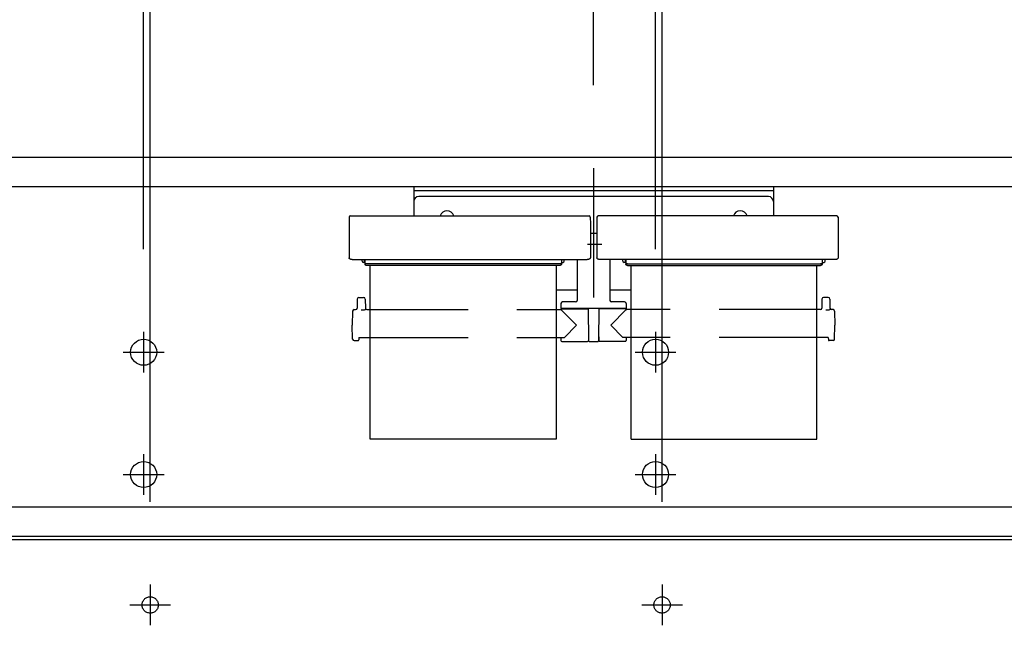
# Model space of a CAD drawing. Units: millimetres. Extents: x -395 to -10, y 7 to 287.
# Drawn here: x -304 to -274, y 101 to 120 of the extents above; entities that cross this region are included whole.
import ezdxf

# ---------------------------------------------------------------- set-up
doc = ezdxf.new("R2010")
doc.units = ezdxf.units.MM
for name, pattern in [('CENTER', [12, 7.5, -1.5, 1.5, -1.5]), ('DASHED', [4.5, 3, -1.5]), ('PHANTOM', [15, 7.5, -1.5, 1.5, -1.5, 1.5, -1.5])]:
    doc.linetypes.add(name, pattern=pattern)
doc.styles.get("Standard").update_dxf_attribs({"font": 'ROMANS', "bigfont": 'BIGFONT'})
doc.dimstyles.new('ISO-25', dxfattribs={"dimtxt": 2.5, "dimasz": 2.5, "dimexe": 1.25, "dimexo": 0.625, "dimtad": 1, "dimtxsty": 'Standard', "dimcen": 2.5, "dimadec": 0, "dimazin": 0, "dimtfac": 1, "dimtmove": 0, "dimatfit": 3, "dimfxl": 1, "dimarcsym": 0})

# ---------------------------------------------------------------- blocks, each defined once
blk = doc.blocks.new('VIS_UWT_03_10009')
at = {"color": 20, "linetype": 'Continuous'}
for p, q in [((-269.61, 115.764), (-317.714, 115.764)), ((-265.989, 114.864), (-317.714, 114.864)), ((-265.989, 105.039), (-317.714, 105.039)), ((-265.989, 104.139), (-317.714, 104.139)), ((-265.989, 104.039), (-317.714, 104.039))]:
    blk.add_line(p, q, dxfattribs=at)
at = {"color": 0, "linetype": 'CENTER'}
for p, q in [((-299.939, 110.414), (-299.939, 109.164)), ((-284.239, 110.414), (-284.239, 109.164)), ((-300.564, 109.789), (-299.314, 109.789)), ((-284.864, 109.789), (-283.614, 109.789)), ((-299.939, 106.664), (-299.939, 105.414)), ((-284.239, 106.664), (-284.239, 105.414)), ((-300.564, 106.039), (-299.314, 106.039)), ((-284.864, 106.039), (-283.614, 106.039)), ((-299.739, 102.664), (-299.739, 101.414)), ((-284.039, 102.664), (-284.039, 101.414)), ((-300.364, 102.039), (-299.114, 102.039)), ((-284.664, 102.039), (-283.414, 102.039))]:
    blk.add_line(p, q, dxfattribs=at)
at = {"color": 0, "linetype": 'Continuous'}
for centre in [(-299.939, 109.789), (-284.239, 109.789), (-299.939, 106.039), (-284.239, 106.039)]:
    blk.add_circle(centre, 0.4, dxfattribs=at)
at = {"color": 0, "linetype": 'DASHED'}
for centre in [(-299.739, 102.039), (-284.039, 102.039)]:
    blk.add_circle(centre, 0.25, dxfattribs=at)
blk = doc.blocks.new('VIS_UWT_03_10018')
at = {"color": 0, "linetype": 'CENTER'}
for p, q in [((-286.139, 115.439), (-286.139, 111.47)), ((-285.884, 113.089), (-286.329, 113.089))]:
    blk.add_line(p, q, dxfattribs=at)
at = {"color": 0, "linetype": 'Continuous'}
for p, q in [((-291.651, 114.864), (-291.651, 113.969)), ((-280.626, 114.864), (-291.651, 114.864)), ((-280.626, 114.864), (-280.626, 113.969)), ((-280.626, 114.739), (-291.651, 114.739)), ((-280.776, 114.564), (-291.501, 114.564)), ((-293.635, 113.932), (-293.639, 113.731)), ((-293.598, 113.969), (-286.28, 113.969)), ((-286.242, 113.932), (-286.239, 113.731)), ((-286.035, 113.932), (-286.039, 113.731)), ((-278.68, 113.969), (-285.998, 113.969)), ((-278.642, 113.932), (-278.639, 113.731)), ((-293.639, 113.731), (-293.639, 112.69)), ((-286.239, 113.731), (-286.239, 112.69)), ((-286.039, 113.731), (-286.039, 112.69)), ((-278.639, 113.731), (-278.639, 112.69)), ((-286.039, 113.429), (-286.239, 113.429)), ((-293.638, 112.685), (-293.639, 112.69)), ((-293.637, 112.68), (-293.638, 112.685)), ((-293.635, 112.674), (-293.637, 112.68)), ((-293.632, 112.668), (-293.635, 112.674)), ((-293.628, 112.663), (-293.632, 112.668)), ((-293.622, 112.658), (-293.628, 112.663)), ((-293.616, 112.653), (-293.622, 112.658)), ((-293.609, 112.648), (-293.616, 112.653)), ((-293.602, 112.644), (-293.609, 112.648)), ((-293.593, 112.64), (-293.602, 112.644)), ((-293.585, 112.637), (-293.593, 112.64)), ((-286.284, 112.64), (-286.293, 112.637)), ((-286.276, 112.644), (-286.284, 112.64)), ((-286.268, 112.648), (-286.276, 112.644)), ((-286.261, 112.653), (-286.268, 112.648)), ((-286.255, 112.658), (-286.261, 112.653)), ((-286.25, 112.663), (-286.255, 112.658)), ((-286.246, 112.668), (-286.25, 112.663)), ((-286.243, 112.674), (-286.246, 112.668)), ((-286.24, 112.68), (-286.243, 112.674)), ((-286.239, 112.685), (-286.24, 112.68)), ((-286.239, 112.69), (-286.239, 112.685)), ((-286.038, 112.685), (-286.039, 112.69)), ((-286.037, 112.68), (-286.038, 112.685)), ((-286.035, 112.674), (-286.037, 112.68)), ((-286.032, 112.668), (-286.035, 112.674)), ((-286.028, 112.663), (-286.032, 112.668)), ((-286.022, 112.658), (-286.028, 112.663)), ((-286.016, 112.653), (-286.022, 112.658)), ((-286.009, 112.648), (-286.016, 112.653)), ((-286.002, 112.644), (-286.009, 112.648)), ((-285.993, 112.64), (-286.002, 112.644)), ((-285.985, 112.637), (-285.993, 112.64)), ((-278.684, 112.64), (-278.693, 112.637)), ((-278.676, 112.644), (-278.684, 112.64)), ((-278.668, 112.648), (-278.676, 112.644)), ((-278.661, 112.653), (-278.668, 112.648)), ((-278.655, 112.658), (-278.661, 112.653)), ((-278.65, 112.663), (-278.655, 112.658)), ((-278.646, 112.668), (-278.65, 112.663)), ((-278.643, 112.674), (-278.646, 112.668)), ((-278.64, 112.68), (-278.643, 112.674)), ((-278.639, 112.685), (-278.64, 112.68)), ((-278.639, 112.69), (-278.639, 112.685)), ((-293.576, 112.635), (-293.585, 112.637)), ((-293.566, 112.633), (-293.576, 112.635)), ((-293.557, 112.632), (-293.566, 112.633)), ((-293.548, 112.631), (-293.557, 112.632)), ((-293.539, 112.631), (-293.548, 112.631)), ((-293.539, 112.631), (-286.339, 112.631)), ((-293.239, 112.587), (-293.239, 112.631)), ((-293.151, 112.547), (-293.199, 112.547)), ((-293.164, 112.564), (-293.164, 112.631)), ((-293.151, 112.564), (-293.164, 112.564)), ((-293.151, 112.631), (-293.151, 112.49)), ((-293.15, 112.528), (-293.151, 112.535)), ((-293.15, 112.484), (-293.151, 112.49)), ((-293.148, 112.521), (-293.15, 112.528)), ((-293.148, 112.477), (-293.15, 112.484)), ((-293.143, 112.515), (-293.148, 112.521)), ((-293.143, 112.47), (-293.148, 112.477)), ((-293.137, 112.509), (-293.143, 112.515)), ((-293.137, 112.465), (-293.143, 112.47)), ((-293.129, 112.504), (-293.137, 112.509)), ((-293.129, 112.46), (-293.137, 112.465)), ((-293.12, 112.501), (-293.129, 112.504)), ((-293.12, 112.456), (-293.129, 112.46)), ((-293.11, 112.499), (-293.12, 112.501)), ((-293.11, 112.455), (-293.12, 112.456)), ((-293.101, 112.498), (-293.11, 112.499)), ((-293.101, 112.454), (-293.11, 112.455)), ((-287.176, 112.498), (-293.101, 112.498)), ((-287.176, 112.454), (-293.101, 112.454)), ((-287.167, 112.499), (-287.176, 112.498)), ((-287.167, 112.455), (-287.176, 112.454)), ((-287.158, 112.501), (-287.167, 112.499)), ((-287.158, 112.456), (-287.167, 112.455)), ((-287.149, 112.504), (-287.158, 112.501)), ((-287.149, 112.46), (-287.158, 112.456)), ((-287.141, 112.509), (-287.149, 112.504)), ((-287.141, 112.465), (-287.149, 112.46)), ((-287.134, 112.515), (-287.141, 112.509)), ((-287.134, 112.47), (-287.141, 112.465)), ((-287.13, 112.521), (-287.134, 112.515)), ((-287.13, 112.477), (-287.134, 112.47)), ((-287.127, 112.528), (-287.13, 112.521)), ((-287.127, 112.484), (-287.13, 112.477)), ((-287.126, 112.535), (-287.127, 112.528)), ((-287.126, 112.49), (-287.127, 112.484)), ((-287.126, 112.631), (-287.126, 112.49)), ((-287.114, 112.564), (-287.126, 112.564)), ((-287.126, 112.547), (-287.079, 112.547)), ((-287.114, 112.564), (-287.114, 112.631)), ((-287.039, 112.587), (-287.039, 112.631)), ((-286.639, 112.631), (-286.639, 111.381)), ((-286.33, 112.631), (-286.339, 112.631)), ((-286.321, 112.632), (-286.33, 112.631)), ((-286.311, 112.633), (-286.321, 112.632)), ((-286.302, 112.635), (-286.311, 112.633)), ((-286.293, 112.637), (-286.302, 112.635)), ((-285.976, 112.635), (-285.985, 112.637)), ((-285.966, 112.633), (-285.976, 112.635)), ((-285.957, 112.632), (-285.966, 112.633)), ((-285.948, 112.631), (-285.957, 112.632)), ((-285.939, 112.631), (-285.948, 112.631)), ((-278.739, 112.631), (-285.939, 112.631)), ((-285.639, 112.631), (-285.639, 111.381)), ((-285.239, 112.587), (-285.239, 112.631)), ((-285.151, 112.547), (-285.199, 112.547)), ((-285.164, 112.564), (-285.164, 112.631)), ((-285.164, 112.564), (-285.151, 112.564)), ((-285.151, 112.631), (-285.151, 112.49)), ((-285.15, 112.528), (-285.151, 112.535)), ((-285.15, 112.484), (-285.151, 112.49)), ((-285.148, 112.521), (-285.15, 112.528)), ((-285.148, 112.477), (-285.15, 112.484)), ((-285.143, 112.515), (-285.148, 112.521)), ((-285.143, 112.47), (-285.148, 112.477)), ((-285.137, 112.509), (-285.143, 112.515)), ((-285.137, 112.465), (-285.143, 112.47)), ((-285.129, 112.504), (-285.137, 112.509)), ((-285.129, 112.46), (-285.137, 112.465)), ((-285.12, 112.501), (-285.129, 112.504)), ((-285.12, 112.456), (-285.129, 112.46)), ((-285.11, 112.499), (-285.12, 112.501)), ((-285.11, 112.455), (-285.12, 112.456)), ((-285.101, 112.498), (-285.11, 112.499)), ((-285.101, 112.454), (-285.11, 112.455)), ((-285.101, 112.498), (-279.176, 112.498)), ((-285.101, 112.454), (-279.176, 112.454)), ((-279.167, 112.499), (-279.176, 112.498)), ((-279.167, 112.455), (-279.176, 112.454)), ((-279.158, 112.501), (-279.167, 112.499)), ((-279.158, 112.456), (-279.167, 112.455)), ((-279.149, 112.504), (-279.158, 112.501)), ((-279.149, 112.46), (-279.158, 112.456)), ((-279.141, 112.509), (-279.149, 112.504)), ((-279.141, 112.465), (-279.149, 112.46)), ((-279.134, 112.515), (-279.141, 112.509)), ((-279.134, 112.47), (-279.141, 112.465)), ((-279.13, 112.521), (-279.134, 112.515)), ((-279.13, 112.477), (-279.134, 112.47)), ((-279.127, 112.528), (-279.13, 112.521)), ((-279.127, 112.484), (-279.13, 112.477)), ((-279.126, 112.535), (-279.127, 112.528)), ((-279.126, 112.49), (-279.127, 112.484)), ((-279.126, 112.631), (-279.126, 112.49)), ((-279.126, 112.564), (-279.114, 112.564)), ((-279.126, 112.547), (-279.079, 112.547)), ((-279.114, 112.564), (-279.114, 112.631)), ((-279.039, 112.587), (-279.039, 112.631)), ((-278.73, 112.631), (-278.739, 112.631)), ((-278.721, 112.632), (-278.73, 112.631)), ((-278.711, 112.633), (-278.721, 112.632)), ((-278.702, 112.635), (-278.711, 112.633)), ((-278.693, 112.637), (-278.702, 112.635)), ((-293.336, 111.471), (-293.192, 111.471)), ((-286.639, 111.691), (-287.289, 111.691)), ((-284.989, 111.691), (-285.639, 111.691)), ((-278.942, 111.471), (-279.086, 111.471)), ((-293.386, 111.422), (-293.388, 111.146)), ((-293.142, 111.422), (-293.139, 111.146)), ((-287.139, 111.281), (-287.139, 111.131)), ((-285.139, 111.131), (-287.139, 111.131)), ((-286.689, 111.331), (-287.089, 111.331)), ((-286.982, 111.131), (-286.982, 111.121)), ((-286.861, 111.131), (-286.861, 111.121)), ((-286.301, 111.131), (-286.293, 110.136)), ((-285.976, 111.131), (-285.985, 110.136)), ((-285.796, 111.131), (-285.796, 111.121)), ((-285.189, 111.331), (-285.589, 111.331)), ((-285.431, 111.131), (-285.432, 111.121)), ((-285.416, 111.131), (-285.416, 111.121)), ((-285.296, 111.131), (-285.296, 111.121)), ((-285.139, 111.281), (-285.139, 111.131)), ((-279.136, 111.422), (-279.138, 111.146)), ((-278.892, 111.422), (-278.889, 111.146)), ((-293.531, 111.047), (-293.539, 110.621)), ((-293.481, 111.096), (-293.438, 111.096)), ((-293.241, 111.08), (-293.264, 111.079)), ((-293.218, 111.081), (-293.241, 111.08)), ((-293.195, 111.082), (-293.218, 111.081)), ((-293.175, 111.084), (-293.195, 111.082)), ((-293.159, 111.087), (-293.175, 111.084)), ((-293.148, 111.09), (-293.159, 111.087)), ((-293.144, 111.092), (-293.148, 111.09)), ((-293.141, 111.093), (-293.144, 111.092)), ((-293.139, 111.095), (-293.141, 111.093)), ((-293.139, 111.096), (-293.139, 111.095)), ((-293.089, 111.096), (-292.989, 111.096)), ((-287.289, 111.096), (-287.161, 111.096)), ((-287.139, 111.096), (-286.664, 110.621)), ((-287.124, 111.121), (-286.301, 111.121)), ((-285.154, 111.121), (-285.976, 111.121)), ((-285.139, 111.096), (-285.614, 110.621)), ((-284.989, 111.096), (-285.117, 111.096)), ((-279.188, 111.096), (-279.289, 111.096)), ((-278.991, 111.08), (-279.014, 111.079)), ((-278.968, 111.081), (-278.991, 111.08)), ((-278.945, 111.082), (-278.968, 111.081)), ((-278.925, 111.084), (-278.945, 111.082)), ((-278.909, 111.087), (-278.925, 111.084)), ((-278.898, 111.09), (-278.909, 111.087)), ((-278.894, 111.092), (-278.898, 111.09)), ((-278.891, 111.093), (-278.894, 111.092)), ((-278.889, 111.095), (-278.891, 111.093)), ((-278.889, 111.096), (-278.889, 111.095)), ((-278.796, 111.096), (-278.839, 111.096)), ((-278.746, 111.047), (-278.739, 110.621)), ((-293.531, 110.195), (-293.539, 110.621)), ((-287.034, 110.245), (-286.664, 110.621)), ((-285.243, 110.245), (-285.614, 110.621)), ((-278.746, 110.195), (-278.739, 110.621)), ((-293.338, 110.245), (-293.339, 110.171)), ((-293.338, 110.245), (-292.989, 110.245)), ((-287.289, 110.245), (-287.034, 110.245)), ((-287.14, 110.245), (-287.139, 110.146)), ((-286.3, 110.261), (-286.294, 110.261)), ((-286.3, 110.261), (-286.3, 110.146)), ((-285.978, 110.261), (-285.984, 110.261)), ((-285.978, 110.261), (-285.978, 110.146)), ((-284.989, 110.245), (-285.243, 110.245)), ((-285.138, 110.245), (-285.139, 110.146)), ((-278.94, 110.245), (-279.289, 110.245)), ((-278.94, 110.245), (-278.939, 110.171)), ((-293.481, 110.146), (-293.364, 110.146)), ((-287.114, 110.121), (-286.325, 110.121)), ((-286.278, 110.121), (-286, 110.121)), ((-285.164, 110.121), (-285.953, 110.121)), ((-278.796, 110.146), (-278.914, 110.146))]:
    blk.add_line(p, q, dxfattribs=at)
at = {"color": 0, "linetype": 'PHANTOM'}
for p, q in [((-292.989, 107.121), (-292.989, 112.454)), ((-287.289, 112.454), (-287.289, 107.121)), ((-284.989, 107.121), (-284.989, 112.454)), ((-279.289, 107.121), (-279.289, 112.454)), ((-287.289, 107.121), (-292.989, 107.121)), ((-284.989, 107.121), (-279.289, 107.121))]:
    blk.add_line(p, q, dxfattribs=at)
at = {"color": 0, "linetype": 'DASHED'}
for p, q in [((-292.989, 111.096), (-287.289, 111.096)), ((-279.289, 111.096), (-284.989, 111.096)), ((-292.989, 110.245), (-287.289, 110.245)), ((-279.289, 110.245), (-284.989, 110.245))]:
    blk.add_line(p, q, dxfattribs=at)
at = {"color": 0, "linetype": 'Continuous'}
for centre, radius, start, end in [((-291.501, 114.414), 0.15, 90, 180), ((-280.776, 114.414), 0.15, 0, 90), ((-293.598, 113.932), 0.0375, 90, 179), ((-290.636, 113.914), 0.215, 14.8218, 165.1782), ((-286.28, 113.932), 0.0375, 1, 90), ((-285.998, 113.932), 0.0375, 90, 179), ((-281.641, 113.914), 0.215, 14.8218, 165.1782), ((-278.68, 113.932), 0.0375, 1, 90), ((-293.199, 112.587), 0.04, 180, 270), ((-287.079, 112.587), 0.04, 270, 0), ((-285.199, 112.587), 0.04, 180, 270), ((-279.079, 112.587), 0.04, 270, 0), ((-293.336, 111.421), 0.05, 90, 179.5), ((-293.192, 111.421), 0.05, 0.5, 90), ((-279.086, 111.421), 0.05, 90, 179.5), ((-278.942, 111.421), 0.05, 0.5, 90), ((-293.438, 111.146), 0.05, 270, 359.5), ((-293.089, 111.146), 0.05, 180.5, 270), ((-287.089, 111.281), 0.05, 90, 180), ((-286.689, 111.381), 0.05, 270, 0), ((-285.589, 111.381), 0.05, 180, 270), ((-285.189, 111.281), 0.05, 0, 90), ((-279.188, 111.146), 0.05, 270, 359.5), ((-278.839, 111.146), 0.05, 180.5, 270), ((-293.481, 111.046), 0.05, 90, 179), ((-287.161, 111.121), 0.025, 270, 337.9757), ((-287.124, 111.106), 0.015, 90, 157.9757), ((-285.154, 111.106), 0.015, 22.0243, 90), ((-285.117, 111.121), 0.025, 202.0243, 270), ((-278.796, 111.046), 0.05, 1, 90), ((-293.481, 110.196), 0.05, 181, 270), ((-293.364, 110.171), 0.025, 270, 359.5), ((-287.114, 110.146), 0.025, 180.5, 270), ((-286.325, 110.146), 0.025, 270, 0), ((-286.278, 110.136), 0.015, 180.5, 270), ((-286, 110.136), 0.015, 270, 359.5), ((-285.953, 110.146), 0.025, 180, 270), ((-285.164, 110.146), 0.025, 270, 359.5), ((-278.914, 110.171), 0.025, 180.5, 270), ((-278.796, 110.196), 0.05, 270, 359)]:
    blk.add_arc(centre, radius, start, end, dxfattribs=at)
blk = doc.blocks.new('_Dot')
at = {"color": 0, "linetype": 'ByBlock', "lineweight": -2}
blk.add_line((-0.5, 0), (-1, 0), dxfattribs=at)
at = {"color": 0, "linetype": 'ByBlock', "const_width": 0.5}
blk.add_lwpolyline([(-0.25, 0, 1), (0.25, 0, 1)], format="xyb", close=True, dxfattribs=at)
blk = doc.blocks.new('*D93')
at = {"color": 0, "lineweight": -2}
for p, q in [((-315.639, 112.954), (-315.639, 146)), ((-299.939, 112.954), (-299.939, 146)), ((-314.639, 144), (-300.939, 144))]:
    blk.add_line(p, q, dxfattribs=at)
at = {"layer": 'Defpoints', "color": 0}
for p in [(-299.939, 144), (-315.639, 110.414), (-299.939, 110.414)]:
    blk.add_point(p, dxfattribs=at)
at = {"color": 0, "lineweight": -2, "rotation": 180}
blk.add_blockref('_Dot', (-315.639, 144), dxfattribs=at)
at = {"color": 0, "lineweight": -2}
blk.add_blockref('_Dot', (-299.939, 144), dxfattribs=at)
at = {"color": 0, "insert": (-307.788, 146.088), "char_height": 2.5, "attachment_point": 5}
blk.add_mtext('314※1', dxfattribs=at)
blk = doc.blocks.new('*D94')
at = {"color": 0, "lineweight": -2}
for p, q in [((-299.939, 112.954), (-299.939, 146)), ((-284.239, 112.954), (-284.239, 146)), ((-298.939, 144), (-285.239, 144))]:
    blk.add_line(p, q, dxfattribs=at)
at = {"layer": 'Defpoints', "color": 0}
for p in [(-284.239, 144), (-299.939, 110.414), (-284.239, 110.414)]:
    blk.add_point(p, dxfattribs=at)
at = {"color": 0, "lineweight": -2, "rotation": 180}
blk.add_blockref('_Dot', (-299.939, 144), dxfattribs=at)
at = {"color": 0, "lineweight": -2}
blk.add_blockref('_Dot', (-284.239, 144), dxfattribs=at)
at = {"color": 0, "insert": (-292.088, 146.088), "char_height": 2.5, "attachment_point": 5}
blk.add_mtext('314※1', dxfattribs=at)
blk = doc.blocks.new('*D95')
at = {"color": 0, "lineweight": -2}
for p, q in [((-284.239, 112.954), (-284.239, 146)), ((-268.489, 112.954), (-268.489, 146)), ((-283.239, 144), (-269.489, 144))]:
    blk.add_line(p, q, dxfattribs=at)
at = {"layer": 'Defpoints', "color": 0}
for p in [(-268.489, 144), (-284.239, 110.414), (-268.489, 110.414)]:
    blk.add_point(p, dxfattribs=at)
at = {"color": 0, "lineweight": -2, "rotation": 180}
blk.add_blockref('_Dot', (-284.239, 144), dxfattribs=at)
at = {"color": 0, "lineweight": -2}
blk.add_blockref('_Dot', (-268.489, 144), dxfattribs=at)
at = {"color": 0, "insert": (-276.363, 146.088), "char_height": 2.5, "attachment_point": 5}
blk.add_mtext('315※1', dxfattribs=at)
blk = doc.blocks.new('*D96')
at = {"color": 0, "lineweight": -2}
for p, q in [((-315.439, 105.204), (-315.439, 140)), ((-299.739, 105.204), (-299.739, 140)), ((-314.439, 138), (-300.739, 138))]:
    blk.add_line(p, q, dxfattribs=at)
at = {"layer": 'Defpoints', "color": 0}
for p in [(-299.739, 138), (-315.439, 102.664), (-299.739, 102.664)]:
    blk.add_point(p, dxfattribs=at)
at = {"color": 0, "lineweight": -2, "rotation": 180}
blk.add_blockref('_Dot', (-315.439, 138), dxfattribs=at)
at = {"color": 0, "lineweight": -2}
blk.add_blockref('_Dot', (-299.739, 138), dxfattribs=at)
at = {"color": 0, "insert": (-307.588, 140.088), "char_height": 2.5, "attachment_point": 5}
blk.add_mtext('314※1', dxfattribs=at)
blk = doc.blocks.new('*D97')
at = {"color": 0, "lineweight": -2}
for p, q in [((-299.739, 105.204), (-299.739, 140)), ((-284.039, 105.204), (-284.039, 140)), ((-298.739, 138), (-285.039, 138))]:
    blk.add_line(p, q, dxfattribs=at)
at = {"layer": 'Defpoints', "color": 0}
for p in [(-284.039, 138), (-299.739, 102.664), (-284.039, 102.664)]:
    blk.add_point(p, dxfattribs=at)
at = {"color": 0, "lineweight": -2, "rotation": 180}
blk.add_blockref('_Dot', (-299.739, 138), dxfattribs=at)
at = {"color": 0, "lineweight": -2}
blk.add_blockref('_Dot', (-284.039, 138), dxfattribs=at)
at = {"color": 0, "insert": (-291.888, 140.088), "char_height": 2.5, "attachment_point": 5}
blk.add_mtext('314※1', dxfattribs=at)
blk = doc.blocks.new('*D98')
at = {"color": 0, "lineweight": -2}
for p, q in [((-284.039, 105.204), (-284.039, 140)), ((-268.389, 105.204), (-268.389, 140)), ((-283.039, 138), (-269.389, 138))]:
    blk.add_line(p, q, dxfattribs=at)
at = {"layer": 'Defpoints', "color": 0}
for p in [(-268.389, 138), (-284.039, 102.664), (-268.389, 102.664)]:
    blk.add_point(p, dxfattribs=at)
at = {"color": 0, "lineweight": -2, "rotation": 180}
blk.add_blockref('_Dot', (-284.039, 138), dxfattribs=at)
at = {"color": 0, "lineweight": -2}
blk.add_blockref('_Dot', (-268.389, 138), dxfattribs=at)
at = {"color": 0, "insert": (-276.213, 140.088), "char_height": 2.5, "attachment_point": 5}
blk.add_mtext('313※1', dxfattribs=at)
blk = doc.blocks.new('*D110')
at = {"color": 0, "lineweight": -2}
for p, q in [((-327.639, 162.05), (-327.639, 148.001)), ((-286.139, 117.979), (-286.139, 152.001)), ((-326.639, 150.001), (-287.139, 150.001))]:
    blk.add_line(p, q, dxfattribs=at)
at = {"layer": 'Defpoints', "color": 0}
for p in [(-327.639, 164.59), (-286.139, 150), (-286.139, 115.439)]:
    blk.add_point(p, dxfattribs=at)
at = {"color": 0, "lineweight": -2, "rotation": 180}
blk.add_blockref('_Dot', (-327.639, 150.001), dxfattribs=at)
at = {"color": 0, "lineweight": -2}
blk.add_blockref('_Dot', (-286.139, 150.001), dxfattribs=at)
at = {"color": 0, "insert": (-306.888, 152.531), "char_height": 2.5, "attachment_point": 5}
blk.add_mtext('830(紙巻器中心)※1', dxfattribs=at)

msp = doc.modelspace()

# ---------------------------------------------------------------- block references
at = {"color": 7}
for name in ['VIS_UWT_03_10009', 'VIS_UWT_03_10018']:
    msp.add_blockref(name, (0, 0), dxfattribs=at)

# ---------------------------------------------------------------- dimensions: what is measured, and where the dimension line sits
for base, p1, p2, text, picture, middle in [((-286.1387658, 150.001), (-327.6387658, 164.59035918), (-286.1387658, 115.43872679), '830(紙巻器中心)※1', '*D110', (-306.8877658, 150.001)), ((-299.9387682, 144), (-315.6387682, 110.4141784), (-299.9387682, 110.4141784), '314※1', '*D93', (-307.7877682, 144)), ((-284.2387682, 144), (-299.9387682, 110.4141784), (-284.2387682, 110.4141784), '314※1', '*D94', (-292.0877682, 144)), ((-268.4887658, 144), (-284.2387682, 110.4141784), (-268.4887658, 110.4141784), '315※1', '*D95', (-276.362767, 144)), ((-299.7387658, 138), (-315.4387658, 102.6641784), (-299.7387658, 102.6641784), '314※1', '*D96', (-307.5877658, 138)), ((-284.0387658, 138), (-299.7387658, 102.6641784), (-284.0387658, 102.6641784), '314※1', '*D97', (-291.8877658, 138)), ((-268.3887658, 138), (-284.0387658, 102.6641784), (-268.3887658, 102.6641784), '313※1', '*D98', (-276.2127658, 138))]:
    dim = msp.add_linear_dim(base=base, p1=p1, p2=p2, angle=180, text=text, dimstyle='ISO-25', override={"dimtxt": 2.5, "dimasz": 1, "dimexe": 2, "dimexo": 2.54, "dimgap": 0.625, "dimtad": 1, "dimtih": 0, "dimtoh": 0, "dimdec": 0, "dimdsep": 46, "dimblk1": 'Dot', "dimblk2": 'Dot', "dimsah": 1, "dimse1": 0, "dimse2": 0, "dimtmove": 0}, dxfattribs=at)
    dim.commit()
    dim.dimension.update_dxf_attribs({"geometry": picture, "text_midpoint": middle, "dimtype": 160})

doc.saveas('drawing.dxf')
